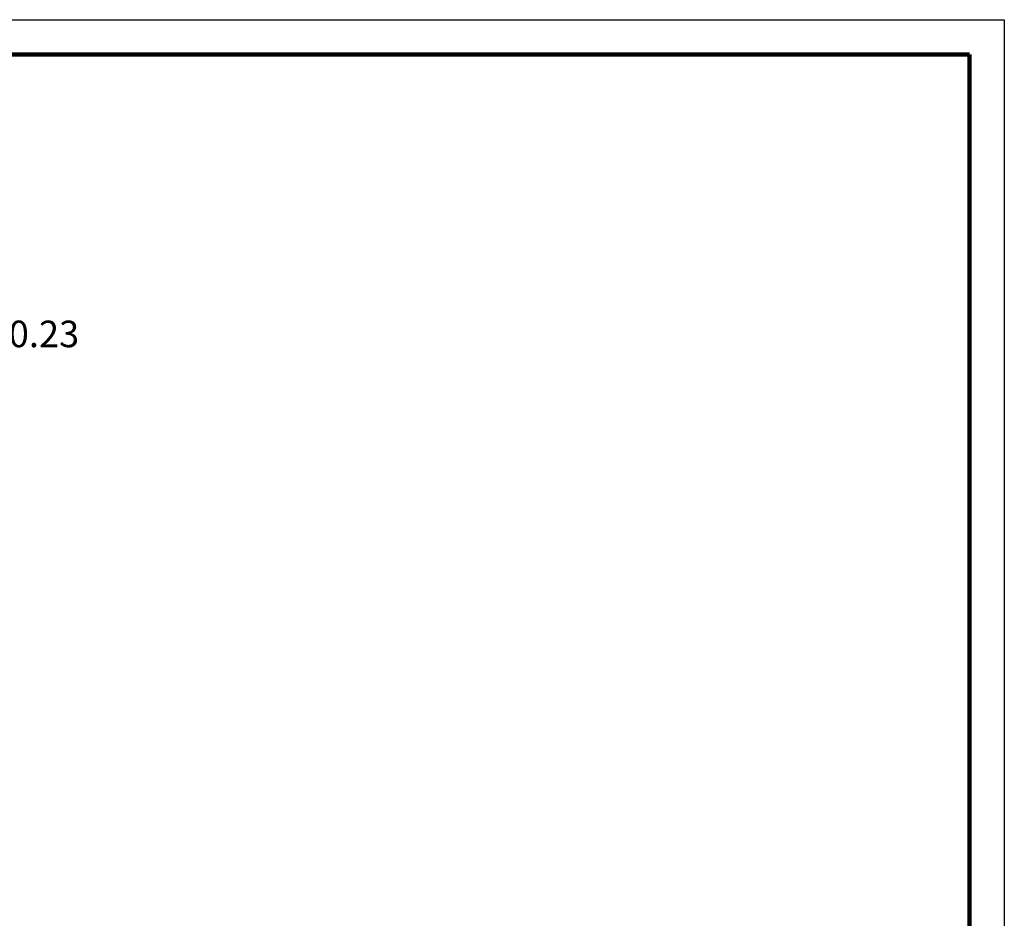
# Model space of a CAD drawing. Extents: x 1306 to 3282, y -24 to 530.
# Drawn here: x 1567 to 1576, y 69 to 77 of the extents above; entities that cross this region are included whole.
import ezdxf

# ---------------------------------------------------------------- set-up
doc = ezdxf.new("R2010")
doc.units = 0
doc.header["$MEASUREMENT"] = 0
doc.layers.get('0').update_dxf_attribs({"linetype": 'CONTINUOUS'})
doc.layers.get('Defpoints').update_dxf_attribs({"linetype": 'CONTINUOUS'})
doc.dimstyles.new('SÓCRATES', dxfattribs={"dimtxt": 0.23, "dimasz": 0.18, "dimexe": 0.18, "dimexo": 0.0625, "dimgap": 0.09, "dimtad": 0, "dimzin": 0, "dimdsep": 46, "dimtxsty": 'Standard', "dimblk": 'OBLIQUE', "dimcen": 0.09, "dimadec": 0, "dimazin": 0, "dimtfac": 1, "dimtofl": 0, "dimtmove": 0, "dimatfit": 3, "dimldrblk": 'OBLIQUE', "dimfxl": 1, "dimtolj": 1, "dimtzin": 0, "dimarcsym": 0})

# ---------------------------------------------------------------- blocks, each defined once
blk = doc.blocks.new('_Oblique')
at = {"color": 0, "linetype": 'ByBlock', "lineweight": -2}
blk.add_line((-0.5, -0.5), (0.5, 0.5), dxfattribs=at)
blk = doc.blocks.new('*D698')
at = {"color": 0, "lineweight": -2, "ltscale": 2}
for p, q in [((1566.5527, 73.7172), (1566.5527, 74.4923)), ((1566.7827, 73.7172), (1566.7827, 74.4923)), ((1566.5527, 74.3123), (1566.7827, 74.3123)), ((1566.7827, 74.3123), (1566.9627, 74.3123))]:
    blk.add_line(p, q, dxfattribs=at)
at = {"layer": 'Defpoints', "color": 0, "ltscale": 2}
for p in [(1566.7827, 74.3123), (1566.5527, 73.6547), (1566.7827, 73.6547)]:
    blk.add_point(p, dxfattribs=at)
at = {"color": 0, "lineweight": -2, "ltscale": 2, "xscale": 0.18, "yscale": 0.18, "zscale": 0.18, "rotation": 180}
blk.add_blockref('_Oblique', (1566.5527, 74.3123), dxfattribs=at)
at = {"color": 0, "lineweight": -2, "ltscale": 2, "xscale": 0.18, "yscale": 0.18, "zscale": 0.18}
blk.add_blockref('_Oblique', (1566.7827, 74.3123), dxfattribs=at)
at = {"color": 0, "ltscale": 2, "insert": (1567.3785, 74.3123), "char_height": 0.23, "attachment_point": 5}
blk.add_mtext('\\A1;0.23', dxfattribs=at)

msp = doc.modelspace()

# ---------------------------------------------------------------- linework, layer by layer
for p, q in [((1531.1404, 77.0314), (1575.6904, 77.0314)), ((1575.6904, 77.0314), (1575.6904, 47.2314))]:
    msp.add_line(p, q)
at = {"lineweight": 100}
for p, q in [((1575.3904, 76.7314), (1532.1404, 76.7314)), ((1575.3904, 47.5314), (1575.3904, 76.7314))]:
    msp.add_line(p, q, dxfattribs=at)

# ---------------------------------------------------------------- dimensions: what is measured, and where the dimension line sits
at = {"ltscale": 2}
dim = msp.add_linear_dim(base=(1566.7827, 74.3123), p1=(1566.5527, 73.6547), p2=(1566.7827, 73.6547), dimstyle='SÓCRATES', dxfattribs=at)
dim.commit()
dim.dimension.update_dxf_attribs({"geometry": '*D698', "text_midpoint": (1567.3785, 74.3123)})

doc.saveas('drawing.dxf')
